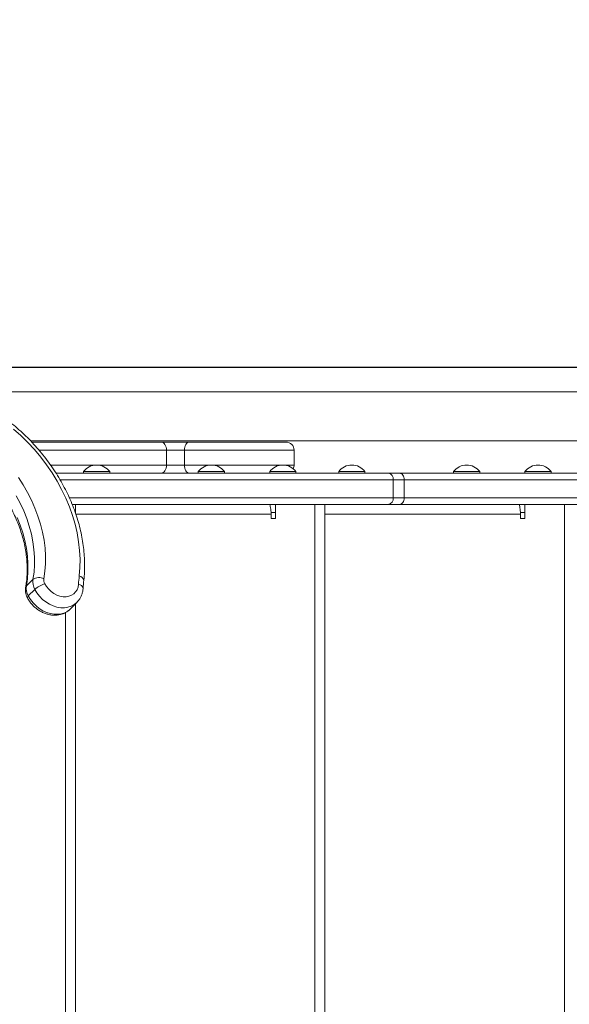
# Model space of a CAD drawing. Units: millimetres. Extents: x -6923 to 2070, y -7833 to 386.
# Drawn here: x -1163 to -828, y -2636 to -2036 of the extents above; entities that cross this region are included whole.
import ezdxf

# ---------------------------------------------------------------- set-up
doc = ezdxf.new("R2010")
doc.units = ezdxf.units.MM
doc.header["$PDSIZE"] = -1
doc.layers.add('QUOTE', color=212, linetype='Continuous', lineweight=18)
doc.dimstyles.new('2011', dxfattribs={"dimtxt": 120, "dimasz": 100, "dimexe": 6, "dimexo": 10, "dimgap": 15, "dimtad": 1, "dimtxsty": 'Standard', "dimcen": 5, "dimadec": 0, "dimazin": 0, "dimtfac": 1, "dimtmove": 0, "dimatfit": 3, "dimfxl": 1, "dimarcsym": 0})

# ---------------------------------------------------------------- blocks, each defined once
blk = doc.blocks.new('*D4')
at = {"color": 0, "linetype": 'ByBlock', "lineweight": -2, "transparency": 16777216}
for p, q in [((-1359.67, -332.17), (2059.37, -332.17)), ((2053.37, -2147.67), (2053.37, -432.17)), ((-1319.21, -2247.67), (2059.37, -2247.67))]:
    blk.add_line(p, q, dxfattribs=at)
at = {"color": 0, "linetype": 'ByBlock', "transparency": 16777216}
for points in [[(2053.37, -332.17), (2070.03, -432.17), (2036.7, -432.17)], [(2053.37, -2247.67), (2070.03, -2147.67), (2036.7, -2147.67)]]:
    blk.add_solid(points, dxfattribs=at)
at = {"layer": 'DEFPOINTS', "color": 0, "linetype": 'ByBlock'}
for p in [(-1369.67, -332.17), (-1329.21, -2247.67)]:
    blk.add_point(p, dxfattribs=at)
at = {"color": 0, "linetype": 'ByBlock', "transparency": 16777216, "insert": (1978.37, -1289.92), "char_height": 120, "attachment_point": 5, "rotation": 90}
blk.add_mtext('1900', dxfattribs=at)
blk = doc.blocks.new('*D7')
at = {"color": 0, "linetype": 'ByBlock', "lineweight": -2, "transparency": 16777216}
for p, q in [((-1329.21, -2237.67), (-1329.21, 232.15)), ((1415.28, -2237.67), (1415.28, 232.15)), ((-1229.21, 226.15), (1315.28, 226.15))]:
    blk.add_line(p, q, dxfattribs=at)
at = {"color": 0, "linetype": 'ByBlock', "transparency": 16777216}
for points in [[(-1329.21, 226.15), (-1229.21, 209.49), (-1229.21, 242.82)], [(1415.28, 226.15), (1315.28, 209.49), (1315.28, 242.82)]]:
    blk.add_solid(points, dxfattribs=at)
at = {"layer": 'DEFPOINTS', "color": 0, "linetype": 'ByBlock'}
for p in [(-1329.21, -2247.67), (1415.28, -2247.67)]:
    blk.add_point(p, dxfattribs=at)
at = {"color": 0, "linetype": 'ByBlock', "transparency": 16777216, "insert": (43.03, 301.15), "char_height": 120, "attachment_point": 5}
blk.add_mtext('2750', dxfattribs=at)

msp = doc.modelspace()

# ---------------------------------------------------------------- linework, layer by layer
at = {"color": 7, "linetype": 'Continuous', "lineweight": 15}
for p, q in [((-1076.417, -2293.308), (-1155.426, -2293.308)), ((-1059.379, -2293.308), (-1076.417, -2293.308)), ((-1000.35, -2293.308), (-1059.379, -2293.308)), ((-1073.108, -2298.308), (-1073.108, -2307.308)), ((-1073.108, -2298.308), (-1062.154, -2298.308)), ((-1062.154, -2298.308), (-1062.154, -2307.308)), ((-995.35, -2307.308), (-995.35, -2298.308)), ((-1062.154, -2307.308), (-1073.108, -2307.308)), ((-938.049, -2312.308), (-1140.394, -2312.308)), ((-1123.767, -2311.308), (-1123.767, -2312.308)), ((-1123.767, -2311.308), (-1123.767, -2312.308)), ((-1107.767, -2311.308), (-1123.767, -2311.308)), ((-1107.767, -2312.308), (-1107.767, -2311.308)), ((-1107.767, -2312.308), (-1107.767, -2311.308)), ((-1053.767, -2311.308), (-1053.767, -2312.308)), ((-1053.767, -2311.308), (-1053.767, -2312.308)), ((-1037.767, -2311.308), (-1053.767, -2311.308)), ((-1037.767, -2312.308), (-1037.767, -2311.308)), ((-1037.767, -2312.308), (-1037.767, -2311.308)), ((-1010.238, -2311.308), (-1010.238, -2312.308)), ((-1010.238, -2311.308), (-1010.238, -2312.308)), ((-994.238, -2311.308), (-1010.238, -2311.308)), ((-994.238, -2312.308), (-994.238, -2311.308)), ((-994.238, -2312.308), (-994.238, -2311.308)), ((-968.203, -2311.308), (-968.203, -2312.308)), ((-968.203, -2311.308), (-968.203, -2312.308)), ((-952.203, -2311.308), (-968.203, -2311.308)), ((-952.203, -2312.308), (-952.203, -2311.308)), ((-952.203, -2312.308), (-952.203, -2311.308)), ((-930.986, -2312.308), (-938.049, -2312.308)), ((-533.877, -2312.308), (-930.986, -2312.308)), ((-898.203, -2311.308), (-898.203, -2312.308)), ((-898.203, -2311.308), (-898.203, -2312.308)), ((-882.203, -2311.308), (-898.203, -2311.308)), ((-882.203, -2312.308), (-882.203, -2311.308)), ((-882.203, -2312.308), (-882.203, -2311.308)), ((-854.675, -2311.308), (-854.675, -2312.308)), ((-854.675, -2311.308), (-854.675, -2312.308)), ((-838.675, -2311.308), (-854.675, -2311.308)), ((-838.675, -2312.308), (-838.675, -2311.308)), ((-838.675, -2312.308), (-838.675, -2311.308)), ((-934.908, -2327.308), (-934.908, -2316.308)), ((-934.908, -2316.308), (-928.286, -2316.308)), ((-928.286, -2327.308), (-928.286, -2316.308)), ((-928.286, -2316.308), (-530.554, -2316.308)), ((-928.286, -2327.308), (-934.908, -2327.308)), ((-530.554, -2327.308), (-928.286, -2327.308)), ((-1130.622, -2331.308), (-938.049, -2331.308)), ((-1128.675, -2336.566), (-1128.675, -2331.308)), ((-1006.802, -2339.808), (-1006.802, -2331.308)), ((-982.647, -2331.308), (-982.647, -2963.308)), ((-976.647, -2963.308), (-976.647, -2331.308)), ((-938.049, -2331.308), (-930.986, -2331.308)), ((-930.986, -2331.308), (-533.877, -2331.308)), ((-854.774, -2339.808), (-854.774, -2331.308)), ((-830.619, -2331.308), (-830.619, -2963.308)), ((-1009.409, -2336.308), (-1006.802, -2336.308)), ((-1009.302, -2337.308), (-1009.302, -2339.808)), ((-1009.302, -2339.808), (-1006.802, -2339.808)), ((-857.381, -2336.308), (-854.774, -2336.308)), ((-857.274, -2337.308), (-857.274, -2339.808)), ((-857.274, -2339.808), (-854.774, -2339.808)), ((-1154.523, -2377.041), (-1158.505, -2381.023)), ((-1153.426, -2383.117), (-1157.408, -2387.099)), ((-1131.753, -2395.026), (-1127.771, -2391.044)), ((-1128.675, -2963.308), (-1128.675, -2391.949))]:
    msp.add_line(p, q, dxfattribs=at)
at = {"color": 8, "linetype": 'Continuous', "lineweight": 15}
for p, q in [((-1150.911, -2298.308), (-1073.108, -2298.308)), ((-1062.154, -2298.308), (-995.35, -2298.308)), ((-1073.108, -2307.308), (-1143.905, -2307.308)), ((-995.35, -2307.308), (-1062.154, -2307.308)), ((-1137.946, -2316.308), (-934.908, -2316.308)), ((-934.908, -2327.308), (-1132.295, -2327.308)), ((-1009.302, -2337.308), (-1128.423, -2337.308)), ((-857.274, -2337.308), (-976.647, -2337.308)), ((-1134.675, -2397.155), (-1134.675, -2963.308))]:
    msp.add_line(p, q, dxfattribs=at)
at = {"color": 7, "linetype": 'Continuous', "lineweight": 15, "flags": 128}
for points in [[(-1126.316, -2374.912), (-1125.917, -2369.828), (-1125.85, -2364.648), (-1126.116, -2359.393), (-1126.714, -2354.084), (-1127.641, -2348.74), (-1128.894, -2343.382), (-1130.469, -2338.032), (-1132.358, -2332.71), (-1134.555, -2327.435), (-1137.052, -2322.23), (-1139.838, -2317.113), (-1142.903, -2312.105), (-1146.234, -2307.224), (-1149.821, -2302.491), (-1153.647, -2297.922), (-1157.699, -2293.536), (-1161.961, -2289.35), (-1166.416, -2285.379)], [(-1073.108, -2298.308), (-1073.171, -2297.333), (-1073.359, -2296.395), (-1073.665, -2295.531), (-1074.077, -2294.773), (-1074.579, -2294.151), (-1075.151, -2293.689), (-1075.772, -2293.404), (-1076.417, -2293.308)], [(-1062.154, -2298.308), (-1062.101, -2297.333), (-1061.943, -2296.395), (-1061.687, -2295.531), (-1061.342, -2294.773), (-1060.921, -2294.151), (-1060.441, -2293.689), (-1059.921, -2293.404), (-1059.379, -2293.308)], [(-1076.417, -2312.308), (-1075.772, -2312.212), (-1075.151, -2311.928), (-1074.579, -2311.466), (-1074.077, -2310.844), (-1073.665, -2310.086), (-1073.359, -2309.222), (-1073.171, -2308.284), (-1073.108, -2307.308)], [(-1059.379, -2312.308), (-1059.921, -2312.212), (-1060.441, -2311.928), (-1060.921, -2311.466), (-1061.342, -2310.844), (-1061.687, -2310.086), (-1061.943, -2309.222), (-1062.101, -2308.284), (-1062.154, -2307.308)], [(-1163.437, -2314.986), (-1160.51, -2319.489), (-1157.84, -2324.105), (-1155.441, -2328.814), (-1153.321, -2333.596), (-1151.49, -2338.433), (-1149.956, -2343.302), (-1148.724, -2348.185), (-1147.8, -2353.061), (-1147.188, -2357.908), (-1146.89, -2362.708), (-1146.908, -2367.44), (-1147.241, -2372.084), (-1147.888, -2376.621)], [(-930.986, -2312.308), (-930.459, -2312.385), (-929.953, -2312.613), (-929.486, -2312.983), (-929.077, -2313.48), (-928.741, -2314.086), (-928.492, -2314.778), (-928.338, -2315.528), (-928.286, -2316.308)], [(-930.986, -2312.308), (-930.459, -2312.385), (-929.953, -2312.613), (-929.486, -2312.983), (-929.077, -2313.48), (-928.741, -2314.086), (-928.492, -2314.778), (-928.338, -2315.528), (-928.286, -2316.308)], [(-1154.523, -2377.041), (-1153.899, -2372.629), (-1153.591, -2368.111), (-1153.599, -2363.505), (-1153.924, -2358.834), (-1154.565, -2354.116), (-1155.518, -2349.375), (-1156.78, -2344.63), (-1158.344, -2339.903), (-1160.204, -2335.215), (-1162.351, -2330.587), (-1164.776, -2326.04)], [(-928.286, -2327.308), (-928.338, -2328.089), (-928.492, -2328.839), (-928.741, -2329.531), (-929.077, -2330.137), (-929.486, -2330.634), (-929.953, -2331.004), (-930.459, -2331.232), (-930.986, -2331.308)], [(-928.286, -2327.308), (-928.338, -2328.089), (-928.492, -2328.839), (-928.741, -2329.531), (-929.077, -2330.137), (-929.486, -2330.634), (-929.953, -2331.004), (-930.459, -2331.232), (-930.986, -2331.308)], [(-1164.186, -2339.197), (-1162.326, -2343.885), (-1160.762, -2348.612), (-1159.5, -2353.357), (-1158.547, -2358.099), (-1157.906, -2362.816), (-1157.581, -2367.487), (-1157.573, -2372.093), (-1157.881, -2376.611), (-1158.505, -2381.023)], [(-1147.34, -2379.659), (-1146.264, -2381.406), (-1144.945, -2383.015), (-1143.421, -2384.439), (-1141.735, -2385.638), (-1139.936, -2386.577), (-1138.076, -2387.229), (-1136.208, -2387.575), (-1134.385, -2387.606), (-1132.661, -2387.32), (-1131.084, -2386.725), (-1129.7, -2385.84), (-1128.549, -2384.689), (-1127.664, -2383.305), (-1127.07, -2381.728), (-1126.785, -2380.004)]]:
    msp.add_lwpolyline(points, dxfattribs=at)
at = {"color": 8, "linetype": 'Continuous', "lineweight": 15, "flags": 128}
for points in [[(-1159.004, -2381.934), (-1158.852, -2381.489), (-1158.505, -2381.023)], [(-1157.962, -2388.174), (-1157.984, -2388.118), (-1157.96, -2387.851), (-1157.765, -2387.507), (-1157.408, -2387.099)], [(-1157.408, -2387.099), (-1156.092, -2389.276), (-1154.506, -2391.307), (-1152.684, -2393.148), (-1150.667, -2394.756), (-1148.501, -2396.097), (-1146.234, -2397.14), (-1143.917, -2397.861), (-1141.602, -2398.245), (-1139.34, -2398.283), (-1137.183, -2397.974), (-1135.178, -2397.325), (-1133.37, -2396.351), (-1131.8, -2395.073), (-1131.753, -2395.026)], [(-1127.752, -2391.026), (-1127.818, -2391.091), (-1129.388, -2392.369), (-1131.196, -2393.343), (-1133.201, -2393.992), (-1135.358, -2394.301), (-1137.62, -2394.263), (-1139.935, -2393.879), (-1142.252, -2393.158), (-1144.519, -2392.115), (-1146.685, -2390.774), (-1148.702, -2389.166), (-1150.524, -2387.325), (-1152.11, -2385.294), (-1153.426, -2383.117)]]:
    msp.add_lwpolyline(points, dxfattribs=at)
at = {"color": 7, "linetype": 'Continuous', "lineweight": 15}
for centre, radius, start, end in [((-1000.35, -2298.308), 5, 0, 90), ((-1115.767, -2317.308), 10, 36.869898, 143.130102), ((-1045.767, -2317.308), 10, 36.869898, 143.130102), ((-1002.238, -2317.308), 10, 36.869898, 143.130102), ((-1000.35, -2307.308), 5, 333.003281, 0), ((-960.203, -2317.308), 10, 36.869898, 143.130102), ((-890.203, -2317.308), 10, 36.869898, 143.130102), ((-846.675, -2317.308), 10, 36.869898, 143.130102), ((-938.537, -2315.925), 3.65, 353.972045, 82.31548), ((-938.537, -2327.692), 3.65, 277.68452, 6.027955), ((-1150.837, -2382.644), 6.707, 63.911836, 123.334531), ((-999.851, -2389.114), 127.26, 173.592804, 175.894921), ((-1149.02, -2382.448), 9.592, 171.455205, 209.007884), ((-1145.038, -2378.466), 9.592, 171.455205, 209.007884), ((-1141.942, -2396.244), 17.441, 108.026609, 131.18172), ((-1143.145, -2377.333), 4.796, 171.455205, 209.007884)]:
    msp.add_arc(centre, radius, start, end, dxfattribs=at)
at = {"color": 8, "linetype": 'Continuous', "lineweight": 15}
for centre, radius, start, end in [((-1126.828, -2378.179), 3.306, 8.618601, 81.086453), ((-1127.157, -2383.189), 3.207, 11.0341, 83.325854)]:
    msp.add_arc(centre, radius, start, end, dxfattribs=at)
at = {"color": 7, "linetype": 'Continuous', "lineweight": 15}
for points, knots in [([(-1123.56, -2377.683), (-1123.471, -2376.813), (-1123.216, -2374.329), (-1123.019, -2370.167), (-1123.059, -2365.185), (-1123.39, -2360.147), (-1124.005, -2355.068), (-1124.905, -2349.966), (-1126.085, -2344.855), (-1127.543, -2339.753), (-1129.273, -2334.675), (-1131.27, -2329.638), (-1133.527, -2324.657), (-1136.036, -2319.748), (-1138.791, -2314.926), (-1141.782, -2310.206), (-1145, -2305.603), (-1148.434, -2301.131), (-1152.074, -2296.804), (-1155.908, -2292.635), (-1159.925, -2288.638), (-1164.113, -2284.824), (-1168.457, -2281.206), (-1172.946, -2277.795), (-1177.564, -2274.601), (-1182.298, -2271.635), (-1187.134, -2268.905), (-1192.056, -2266.422), (-1197.049, -2264.192), (-1202.097, -2262.224), (-1207.186, -2260.523), (-1212.298, -2259.097), (-1216.194, -2258.217), (-1218.38, -2257.81), (-1218.86, -2257.72)], [0, 0, 0, 0, 0.0174191, 0.0497013, 0.0820083, 0.1143498, 0.1467209, 0.1791166, 0.2115322, 0.2439635, 0.2764068, 0.3088589, 0.3413174, 0.3737801, 0.4062457, 0.438713, 0.4711813, 0.5036503, 0.5361201, 0.5685908, 0.6010626, 0.6335361, 0.6660113, 0.6984886, 0.7309684, 0.7634506, 0.7959354, 0.8284224, 0.8609107, 0.8933991, 0.925886, 0.9583691, 0.9908457, 1, 1, 1, 1]), ([(-265.989, -2262.678), (-273.045, -2262.678), (-290.808, -2262.678), (-320.271, -2262.678), (-354.239, -2262.678), (-389.084, -2262.678), (-424.749, -2262.678), (-461.232, -2262.678), (-499.759, -2262.678), (-540.412, -2262.678), (-583.268, -2262.678), (-627.04, -2262.678), (-671.706, -2262.678), (-715.867, -2262.678), (-759.413, -2262.678), (-802.244, -2262.678), (-845.748, -2262.678), (-889.909, -2262.678), (-934.711, -2262.678), (-980.136, -2262.678), (-1027.704, -2262.678), (-1077.455, -2262.678), (-1129.494, -2262.678), (-1170.347, -2262.678), (-1194.058, -2262.678), (-1199.976, -2262.678)], [0, 0, 0, 0, 0.0288694, 0.0726813, 0.1164933, 0.1603053, 0.2041173, 0.2479292, 0.2917412, 0.3399342, 0.3881272, 0.4363202, 0.4845133, 0.5327063, 0.5765182, 0.6203302, 0.6641422, 0.7079542, 0.7517661, 0.7955781, 0.8393901, 0.8875831, 0.9357761, 0.9839691, 1, 1, 1, 1]), ([(-1247.392, -2282.111), (-1247.031, -2282.107), (-1245.249, -2282.088), (-1241.992, -2282.244), (-1237.609, -2282.696), (-1233.187, -2283.432), (-1228.747, -2284.44), (-1224.305, -2285.717), (-1219.879, -2287.26), (-1215.486, -2289.061), (-1211.144, -2291.115), (-1206.87, -2293.414), (-1202.683, -2295.948), (-1198.597, -2298.707), (-1194.631, -2301.682), (-1190.799, -2304.859), (-1187.118, -2308.227), (-1183.602, -2311.772), (-1180.266, -2315.479), (-1177.122, -2319.333), (-1174.184, -2323.319), (-1171.462, -2327.421), (-1168.968, -2331.622), (-1166.712, -2335.904), (-1164.701, -2340.251), (-1162.944, -2344.645), (-1161.446, -2349.068), (-1160.214, -2353.502), (-1159.252, -2357.93), (-1158.562, -2362.334), (-1158.147, -2366.697), (-1158.006, -2371.002), (-1158.146, -2375.232), (-1158.497, -2378.875), (-1158.862, -2381.075), (-1159.004, -2381.932)], [0, 0, 0, 0, 0.0079857, 0.0394626, 0.0709143, 0.1023321, 0.1337241, 0.1650971, 0.1964567, 0.2278073, 0.2591521, 0.2904936, 0.3218331, 0.3531714, 0.3845092, 0.4158464, 0.447183, 0.4785184, 0.5098519, 0.5411828, 0.5725104, 0.6038343, 0.6351544, 0.666471, 0.6977847, 0.7290965, 0.7604082, 0.7917224, 0.8230429, 0.8543747, 0.8857237, 0.9170977, 0.9485054, 0.9799567, 1, 1, 1, 1]), ([(-1155.926, -2292.678), (-1151.905, -2292.678), (-1131.865, -2292.678), (-1096.341, -2292.678), (-1049.399, -2292.678), (-1003.079, -2292.678), (-955.822, -2292.678), (-907.732, -2292.678), (-858.905, -2292.678), (-810.868, -2292.678), (-763.641, -2292.678), (-718.653, -2292.678), (-675.836, -2292.678), (-635.121, -2292.678), (-595.143, -2292.678), (-555.916, -2292.678), (-517.455, -2292.678), (-479.775, -2292.678), (-441.66, -2292.678), (-403.224, -2292.678), (-364.573, -2292.678), (-326.975, -2292.678), (-294.044, -2292.678), (-274.112, -2292.678), (-265.967, -2292.678)], [0, 0, 0, 0, 0.0114536, 0.0570927, 0.1027319, 0.148371, 0.1940102, 0.2442131, 0.294416, 0.3446189, 0.3948218, 0.4450247, 0.4906638, 0.536303, 0.5819421, 0.6275813, 0.6732205, 0.7188596, 0.7644988, 0.8147017, 0.8649046, 0.9151075, 0.9653104, 1, 1, 1, 1]), ([(-1010.302, -2331.308), (-1010.23, -2331.376), (-1010.086, -2331.51), (-1009.87, -2332.556), (-1009.654, -2334.093), (-1009.465, -2335.778), (-1009.348, -2336.881), (-1009.302, -2337.308)], [0, 0, 0, 0, 0.2159098, 0.4318196, 0.6477244, 0.8636293, 1, 1, 1, 1]), ([(-858.274, -2331.308), (-858.202, -2331.376), (-858.058, -2331.51), (-857.842, -2332.556), (-857.627, -2334.093), (-857.437, -2335.778), (-857.32, -2336.881), (-857.274, -2337.308)], [0, 0, 0, 0, 0.2159098, 0.4318196, 0.6477244, 0.8636293, 1, 1, 1, 1]), ([(-1159.004, -2381.932), (-1159.06, -2382.35), (-1159.19, -2383.303), (-1159.095, -2384.829), (-1158.729, -2386.453), (-1158.281, -2387.558), (-1157.992, -2388.117), (-1157.963, -2388.174)], [0, 0, 0, 0, 0.1989431, 0.4534219, 0.7115181, 0.9706521, 1, 1, 1, 1]), ([(-1124.01, -2382.574), (-1123.93, -2381.551), (-1123.802, -2379.913), (-1123.626, -2378.292), (-1123.56, -2377.683)], [0, 0, 0, 0, 0.6246253, 1, 1, 1, 1]), ([(-1127.774, -2390.994), (-1127.486, -2390.709), (-1126.727, -2389.958), (-1125.764, -2388.509), (-1124.884, -2386.715), (-1124.296, -2384.799), (-1124.073, -2383.394), (-1124.016, -2382.651), (-1124.01, -2382.574)], [0, 0, 0, 0, 0.1302323, 0.3424294, 0.5543315, 0.7672134, 0.9761664, 1, 1, 1, 1]), ([(-1157.963, -2388.174), (-1157.745, -2388.569), (-1157.154, -2389.643), (-1155.985, -2391.3), (-1154.42, -2393.075), (-1152.656, -2394.663), (-1150.726, -2396.036), (-1148.661, -2397.165), (-1146.498, -2398.027), (-1144.276, -2398.598), (-1142.038, -2398.861), (-1139.831, -2398.808), (-1137.707, -2398.437), (-1135.707, -2397.764), (-1133.893, -2396.792), (-1132.552, -2395.841), (-1131.91, -2395.144), (-1131.724, -2394.942)], [0, 0, 0, 0, 0.0418026, 0.1136976, 0.1857257, 0.2579287, 0.3303118, 0.4028799, 0.475594, 0.548344, 0.6209249, 0.6930466, 0.7643922, 0.8347144, 0.9039227, 0.9721174, 1, 1, 1, 1])]:
    msp.add_open_spline(points, degree=3, knots=knots, dxfattribs=at)

# ---------------------------------------------------------------- dimensions: what is measured, and where the dimension line sits
at = {"layer": 'QUOTE'}
dim = msp.add_linear_dim(base=(1415.282, 226.155), p1=(-1329.214, -2247.672), p2=(1415.282, -2247.672), text='2750', dimstyle='2011', override={"dimpost": '<>', "dimtzin": 0}, dxfattribs=at)
dim.commit()
dim.dimension.update_dxf_attribs({"geometry": '*D7', "text_midpoint": (43.034, 301.155)})
dim = msp.add_linear_dim(base=(2053.367, -332.169), p1=(-1329.214, -2247.672), p2=(-1369.673, -332.169), angle=90, text='1900', dimstyle='2011', override={"dimpost": '<>', "dimtzin": 0}, dxfattribs=at)
dim.commit()
dim.dimension.update_dxf_attribs({"geometry": '*D4', "text_midpoint": (1978.367, -1289.921), "text_rotation": 90})

doc.saveas('drawing.dxf')
